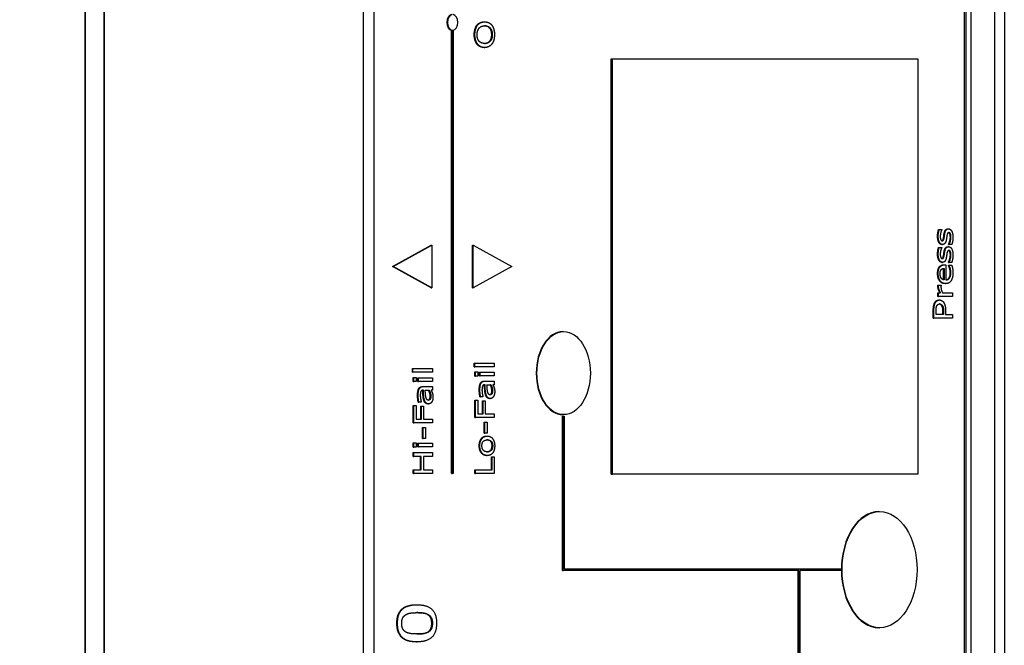
# Model space of a CAD drawing. Units: millimetres. Extents: x 90 to 3891, y -132 to 5580.
# Drawn here: x 1551 to 1670, y 1363 to 1438 of the extents above; entities that cross this region are included whole.
import ezdxf

# ---------------------------------------------------------------- set-up
doc = ezdxf.new("R2010")
doc.units = ezdxf.units.MM
doc.header["$LTSCALE"] = 20
doc.layers.add('AM_5', color=3, linetype='Continuous', lineweight=25)
doc.layers.add('Sichtbar schmal (ISO)', color=7, linetype='Continuous', lineweight=35)
doc.layers.add('Sichtbar (ISO)', color=7, linetype='Continuous')
doc.styles.get("Standard").update_dxf_attribs({"font": 'isocp.shx'})
doc.dimstyles.new('GEN-ISO$0', dxfattribs={"dimtxt": 3.5, "dimasz": 3.5, "dimexe": 1, "dimexo": 0, "dimtad": 1, "dimdsep": 46, "dimtxsty": 'Standard', "dimcen": 0, "dimclrt": 2, "dimadec": 0, "dimazin": 0, "dimtfac": 1, "dimtmove": 0, "dimatfit": 3, "dimfxl": 0, "dimarcsym": 0})

# ---------------------------------------------------------------- blocks, each defined once
blk = doc.blocks.new('*D125')
at = {"layer": 'AM_5', "color": 0, "lineweight": -2}
for p, q in [((1437.59, 1475.74), (1437.59, 1304.86)), ((1476.58, 1466.85), (1476.58, 1304.86)), ((1350.09, 1329.86), (1080.45, 1329.86)), ((1476.58, 1329.86), (1437.59, 1329.86)), ((1564.08, 1329.86), (1651.58, 1329.86))]:
    blk.add_line(p, q, dxfattribs=at)
at = {"layer": 'AM_5', "color": 0}
for points in [[(1350.09, 1344.44), (1350.09, 1315.27), (1437.59, 1329.86)], [(1564.08, 1344.44), (1564.08, 1315.27), (1476.58, 1329.86)]]:
    blk.add_solid(points, dxfattribs=at)
at = {"layer": 'Defpoints', "color": 0}
for p in [(1437.59, 1475.74), (1476.58, 1466.85), (1437.59, 1329.86)]:
    blk.add_point(p, dxfattribs=at)
at = {"layer": 'AM_5', "color": 2, "insert": (1147.33, 1389.23), "char_height": 87.5, "attachment_point": 5}
blk.add_mtext('39', dxfattribs=at)

msp = doc.modelspace()

# ---------------------------------------------------------------- linework, layer by layer
at = {"layer": 'Sichtbar (ISO)'}
for p, q in [((1592.54, 1321.76), (1592.54, 1501.76)), ((1665.7, 1322.04), (1665.7, 1501.49)), ((1668.53, 1321.76), (1668.53, 1501.76)), ((1669.68, 1501.76), (1669.68, 1321.76)), ((1593.8, 1327.76), (1593.8, 1495.76)), ((1664.9, 1327.76), (1664.9, 1495.76)), ((1665.05, 1495.76), (1665.05, 1327.76)), ((1607.04, 1438.22), (1607.12, 1438.22)), ((1603.1, 1437.2), (1603.18, 1437.2)), ((1603.1, 1383.83), (1603.1, 1437.2)), ((1603.18, 1383.83), (1603.18, 1437.2)), ((1603.31, 1437.2), (1603.31, 1383.83)), ((1606.17, 1437.81), (1606.25, 1437.81)), ((1606.17, 1435.55), (1606.25, 1435.55)), ((1607.04, 1435.13), (1607.12, 1435.13)), ((1622.34, 1383.76), (1622.34, 1433.76)), ((1622.34, 1433.76), (1622.49, 1433.76)), ((1622.49, 1383.76), (1622.49, 1433.76)), ((1622.49, 1433.76), (1659.25, 1433.76)), ((1659.25, 1433.76), (1659.25, 1383.76)), ((1661.77, 1413.2), (1661.84, 1413.2)), ((1661.84, 1413.2), (1662.15, 1413.2)), ((1662.15, 1413.2), (1662.15, 1413.17)), ((1662.89, 1413.29), (1662.96, 1413.29)), ((1662.43, 1412.71), (1662.51, 1412.71)), ((1663.12, 1412.69), (1663.2, 1412.69)), ((1596.01, 1408.76), (1600.69, 1411.32)), ((1596.09, 1408.76), (1600.77, 1411.32)), ((1600.69, 1411.32), (1600.77, 1411.32)), ((1600.77, 1411.32), (1600.77, 1406.21)), ((1605.64, 1411.32), (1605.72, 1411.32)), ((1605.64, 1406.21), (1605.64, 1411.32)), ((1605.72, 1411.32), (1610.4, 1408.76)), ((1605.72, 1406.21), (1605.72, 1411.32)), ((1661.77, 1411.05), (1661.84, 1411.05)), ((1661.84, 1411.05), (1662.15, 1411.05)), ((1662.15, 1411.05), (1662.15, 1411.03)), ((1662.16, 1411.41), (1662.24, 1411.41)), ((1662.89, 1411.15), (1662.96, 1411.15)), ((1662.95, 1411.42), (1663.03, 1411.42)), ((1662.95, 1411.4), (1662.95, 1411.42)), ((1662.95, 1411.4), (1663.03, 1411.4)), ((1663.03, 1411.4), (1663.03, 1411.42)), ((1663.35, 1411.4), (1663.03, 1411.4)), ((1662.43, 1410.56), (1662.51, 1410.56)), ((1663.12, 1410.54), (1663.2, 1410.54)), ((1596.01, 1408.76), (1596.09, 1408.76)), ((1600.69, 1406.21), (1596.01, 1408.76)), ((1600.77, 1406.21), (1596.09, 1408.76)), ((1610.4, 1408.76), (1605.72, 1406.21)), ((1662.16, 1409.26), (1662.24, 1409.26)), ((1662.34, 1407.16), (1662.34, 1408.52)), ((1662.4, 1408.96), (1662.48, 1408.96)), ((1662.42, 1408.53), (1662.42, 1407.14)), ((1662.48, 1408.96), (1662.64, 1408.96)), ((1662.64, 1408.96), (1662.64, 1407.14)), ((1662.95, 1409.27), (1663.03, 1409.27)), ((1662.95, 1409.25), (1662.95, 1409.27)), ((1662.95, 1409.25), (1663.03, 1409.25)), ((1662.96, 1408.91), (1663.04, 1408.91)), ((1662.96, 1408.89), (1662.96, 1408.91)), ((1662.96, 1408.89), (1663.04, 1408.89)), ((1663.03, 1409.25), (1663.03, 1409.27)), ((1663.35, 1409.25), (1663.03, 1409.25)), ((1663.04, 1408.89), (1663.04, 1408.91)), ((1663.04, 1408.91), (1663.35, 1408.91)), ((1663.09, 1408.55), (1663.17, 1408.55)), ((1600.69, 1406.21), (1600.77, 1406.21)), ((1605.64, 1406.21), (1605.72, 1406.21)), ((1661.69, 1406.53), (1661.77, 1406.53)), ((1661.77, 1406.53), (1662.06, 1406.53)), ((1662.06, 1406.53), (1662.06, 1406.51)), ((1662.54, 1406.7), (1662.62, 1406.7)), ((1661.68, 1405.58), (1661.76, 1405.58)), ((1661.68, 1405.14), (1661.68, 1405.58)), ((1661.68, 1405.14), (1661.76, 1405.14)), ((1661.76, 1405.14), (1661.76, 1405.58)), ((1661.76, 1405.58), (1662.01, 1405.58)), ((1663.45, 1405.14), (1661.76, 1405.14)), ((1662.25, 1405.58), (1663.45, 1405.58)), ((1663.45, 1405.58), (1663.45, 1405.14)), ((1661.8, 1404.73), (1661.88, 1404.73)), ((1662.14, 1404.05), (1662.22, 1404.05)), ((1661.12, 1402.52), (1661.12, 1403.4)), ((1661.12, 1402.52), (1661.2, 1402.52)), ((1661.2, 1402.52), (1661.2, 1403.4)), ((1663.45, 1402.52), (1661.2, 1402.52)), ((1661.46, 1402.99), (1661.46, 1403.37)), ((1662.36, 1402.99), (1661.46, 1402.99)), ((1662.28, 1402.99), (1662.28, 1403.3)), ((1662.36, 1403.3), (1662.36, 1402.99)), ((1662.61, 1403.38), (1662.61, 1402.99)), ((1662.61, 1402.99), (1663.45, 1402.99)), ((1663.45, 1402.99), (1663.45, 1402.52)), ((1616.54, 1400.92), (1616.62, 1400.92)), ((1598.41, 1396.48), (1598.48, 1396.48)), ((1598.41, 1396.03), (1598.41, 1396.48)), ((1598.48, 1396.03), (1598.48, 1396.48)), ((1598.48, 1396.48), (1600.84, 1396.48)), ((1600.84, 1396.48), (1600.84, 1396.03)), ((1605.84, 1397.13), (1605.92, 1397.13)), ((1605.84, 1396.69), (1605.84, 1397.13)), ((1605.84, 1396.69), (1605.92, 1396.69)), ((1605.92, 1396.69), (1605.92, 1397.13)), ((1605.92, 1397.13), (1608.27, 1397.13)), ((1608.27, 1396.69), (1605.92, 1396.69)), ((1608.27, 1397.13), (1608.27, 1396.69)), ((1598.41, 1396.03), (1598.48, 1396.03)), ((1600.84, 1396.03), (1598.48, 1396.03)), ((1598.49, 1395.41), (1598.57, 1395.41)), ((1598.49, 1394.9), (1598.49, 1395.41)), ((1598.57, 1394.9), (1598.57, 1395.41)), ((1598.57, 1395.41), (1598.87, 1395.41)), ((1598.87, 1395.41), (1598.87, 1394.9)), ((1599.07, 1395.37), (1599.15, 1395.37)), ((1599.07, 1394.93), (1599.07, 1395.37)), ((1599.15, 1394.93), (1599.15, 1395.37)), ((1599.15, 1395.37), (1600.84, 1395.37)), ((1600.84, 1395.37), (1600.84, 1394.93)), ((1605.93, 1396.06), (1606, 1396.06)), ((1605.93, 1395.56), (1605.93, 1396.06)), ((1605.93, 1395.56), (1606, 1395.56)), ((1606, 1395.56), (1606, 1396.06)), ((1606, 1396.06), (1606.3, 1396.06)), ((1606.3, 1395.56), (1606, 1395.56)), ((1606.3, 1396.06), (1606.3, 1395.56)), ((1606.5, 1396.03), (1606.58, 1396.03)), ((1606.5, 1395.59), (1606.5, 1396.03)), ((1606.5, 1395.59), (1606.58, 1395.59)), ((1606.58, 1395.59), (1606.58, 1396.03)), ((1606.58, 1396.03), (1608.27, 1396.03)), ((1608.27, 1395.59), (1606.58, 1395.59)), ((1608.27, 1396.03), (1608.27, 1395.59)), ((1598.49, 1394.9), (1598.57, 1394.9)), ((1598.87, 1394.9), (1598.57, 1394.9)), ((1599.07, 1394.93), (1599.15, 1394.93)), ((1600.84, 1394.93), (1599.15, 1394.93)), ((1599.61, 1394.3), (1599.68, 1394.3)), ((1599.68, 1394.3), (1600.84, 1394.3)), ((1600.84, 1394.3), (1600.84, 1393.86)), ((1607.04, 1394.96), (1607.12, 1394.96)), ((1607.16, 1394.52), (1607.1, 1394.52)), ((1607.12, 1394.96), (1608.27, 1394.96)), ((1607.39, 1394.52), (1607.86, 1394.52)), ((1608.27, 1394.52), (1608.09, 1394.52)), ((1608.27, 1394.96), (1608.27, 1394.52)), ((1599.73, 1393.86), (1599.67, 1393.86)), ((1599.95, 1393.86), (1600.42, 1393.86)), ((1600.84, 1393.86), (1600.66, 1393.86)), ((1606.54, 1393.08), (1606.62, 1393.08)), ((1606.91, 1393.08), (1606.62, 1393.08)), ((1606.91, 1393.1), (1606.91, 1393.08)), ((1598.51, 1392.01), (1598.59, 1392.01)), ((1598.51, 1389.92), (1598.51, 1392.01)), ((1598.59, 1389.92), (1598.59, 1392.01)), ((1598.59, 1392.01), (1598.85, 1392.01)), ((1598.85, 1392.01), (1598.85, 1390.39)), ((1599.11, 1392.42), (1599.19, 1392.42)), ((1599.48, 1392.42), (1599.19, 1392.42)), ((1599.41, 1391.95), (1599.49, 1391.95)), ((1599.41, 1390.39), (1599.41, 1391.95)), ((1599.48, 1392.45), (1599.48, 1392.42)), ((1599.49, 1390.39), (1599.49, 1391.95)), ((1599.49, 1391.95), (1599.76, 1391.95)), ((1599.76, 1391.95), (1599.76, 1390.39)), ((1600.28, 1392.21), (1600.35, 1392.21)), ((1605.94, 1392.67), (1606.02, 1392.67)), ((1605.94, 1390.58), (1605.94, 1392.67)), ((1606.02, 1390.58), (1606.02, 1392.67)), ((1606.02, 1392.67), (1606.28, 1392.67)), ((1606.28, 1392.67), (1606.28, 1391.04)), ((1606.84, 1392.6), (1606.92, 1392.6)), ((1606.84, 1391.04), (1606.84, 1392.6)), ((1606.92, 1391.04), (1606.92, 1392.6)), ((1606.92, 1392.6), (1607.19, 1392.6)), ((1607.19, 1392.6), (1607.19, 1391.04)), ((1607.71, 1392.86), (1607.78, 1392.86)), ((1605.94, 1390.58), (1606.02, 1390.58)), ((1608.27, 1390.58), (1606.02, 1390.58)), ((1606.28, 1391.04), (1606.92, 1391.04)), ((1607.19, 1391.04), (1608.27, 1391.04)), ((1608.27, 1391.04), (1608.27, 1390.58)), ((1616.47, 1390.72), (1616.55, 1390.72)), ((1616.47, 1372.16), (1616.47, 1390.72)), ((1616.54, 1390.92), (1616.62, 1390.92)), ((1616.55, 1372.16), (1616.55, 1390.72)), ((1616.55, 1390.72), (1616.68, 1390.72)), ((1616.68, 1390.72), (1616.68, 1372.36)), ((1598.51, 1389.92), (1598.59, 1389.92)), ((1600.84, 1389.92), (1598.59, 1389.92)), ((1598.85, 1390.39), (1599.49, 1390.39)), ((1599.64, 1389.36), (1599.72, 1389.36)), ((1599.64, 1388.03), (1599.64, 1389.36)), ((1599.72, 1388.03), (1599.72, 1389.36)), ((1599.72, 1389.36), (1599.99, 1389.36)), ((1599.76, 1390.39), (1600.84, 1390.39)), ((1599.99, 1389.36), (1599.99, 1388.03)), ((1600.84, 1390.39), (1600.84, 1389.92)), ((1607.07, 1390.01), (1607.15, 1390.01)), ((1607.07, 1388.69), (1607.07, 1390.01)), ((1607.15, 1388.69), (1607.15, 1390.01)), ((1607.15, 1390.01), (1607.42, 1390.01)), ((1607.42, 1390.01), (1607.42, 1388.69)), ((1607.07, 1388.69), (1607.15, 1388.69)), ((1607.42, 1388.69), (1607.15, 1388.69)), ((1607.35, 1388.34), (1607.43, 1388.34)), ((1598.49, 1387.52), (1598.57, 1387.52)), ((1598.49, 1387.02), (1598.49, 1387.52)), ((1598.49, 1387.02), (1598.57, 1387.02)), ((1598.57, 1387.02), (1598.57, 1387.52)), ((1598.57, 1387.52), (1598.87, 1387.52)), ((1598.87, 1387.02), (1598.57, 1387.02)), ((1598.87, 1387.52), (1598.87, 1387.02)), ((1599.07, 1387.49), (1599.15, 1387.49)), ((1599.07, 1387.05), (1599.07, 1387.49)), ((1599.07, 1387.05), (1599.15, 1387.05)), ((1599.15, 1387.05), (1599.15, 1387.49)), ((1599.15, 1387.49), (1600.84, 1387.49)), ((1600.84, 1387.05), (1599.15, 1387.05)), ((1599.64, 1388.03), (1599.72, 1388.03)), ((1599.99, 1388.03), (1599.72, 1388.03)), ((1600.84, 1387.49), (1600.84, 1387.05)), ((1598.51, 1386.36), (1598.59, 1386.36)), ((1598.51, 1385.9), (1598.51, 1386.36)), ((1598.51, 1385.9), (1598.59, 1385.9)), ((1598.59, 1385.9), (1598.59, 1386.36)), ((1598.59, 1386.36), (1600.84, 1386.36)), ((1599.47, 1385.9), (1598.59, 1385.9)), ((1599.39, 1384.29), (1599.39, 1385.9)), ((1599.47, 1384.29), (1599.47, 1385.9)), ((1600.84, 1385.9), (1599.74, 1385.9)), ((1599.74, 1385.9), (1599.74, 1384.29)), ((1600.84, 1386.36), (1600.84, 1385.9)), ((1607.35, 1386), (1607.43, 1386)), ((1607.93, 1385.85), (1608.01, 1385.85)), ((1607.93, 1384.29), (1607.93, 1385.85)), ((1608.01, 1384.29), (1608.01, 1385.85)), ((1608.01, 1385.85), (1608.27, 1385.85)), ((1608.27, 1385.85), (1608.27, 1383.82)), ((1598.51, 1384.29), (1598.59, 1384.29)), ((1598.51, 1383.82), (1598.51, 1384.29)), ((1598.51, 1383.82), (1598.59, 1383.82)), ((1598.59, 1383.82), (1598.59, 1384.29)), ((1598.59, 1384.29), (1599.47, 1384.29)), ((1600.84, 1383.82), (1598.59, 1383.82)), ((1599.74, 1384.29), (1600.84, 1384.29)), ((1600.84, 1384.29), (1600.84, 1383.82)), ((1603.1, 1383.83), (1603.18, 1383.83)), ((1603.31, 1383.83), (1603.18, 1383.83)), ((1605.94, 1384.29), (1606.02, 1384.29)), ((1605.94, 1383.82), (1605.94, 1384.29)), ((1605.94, 1383.82), (1606.02, 1383.82)), ((1606.02, 1383.82), (1606.02, 1384.29)), ((1606.02, 1384.29), (1608.01, 1384.29)), ((1608.27, 1383.82), (1606.02, 1383.82)), ((1622.34, 1383.76), (1622.49, 1383.76)), ((1659.25, 1383.76), (1622.49, 1383.76)), ((1654.58, 1379.26), (1654.66, 1379.26)), ((1616.47, 1372.16), (1616.55, 1372.16)), ((1644.92, 1372.16), (1616.55, 1372.16)), ((1616.68, 1372.36), (1650.02, 1372.36)), ((1644.84, 1338.16), (1644.84, 1372.16)), ((1644.92, 1338.16), (1644.92, 1372.16)), ((1650.02, 1372.16), (1645.05, 1372.16)), ((1645.05, 1372.16), (1645.05, 1355.36)), ((1650.02, 1372.36), (1650.02, 1372.16)), ((1598.89, 1368.03), (1598.97, 1368.03)), ((1654.58, 1365.26), (1654.66, 1365.26)), ((1598.89, 1363.56), (1598.97, 1363.56))]:
    msp.add_line(p, q, dxfattribs=at)
for centre, major_axis, start_param, end_param in [((1603.17, 1438.15), (0, -0.952), 3.246779, 6.177999), ((1603.25, 1438.15), (0, -0.952), 3.246779, 6.177999), ((1603.25, 1438.15), (0, 0.952), 3.246779, 6.177999), ((1616.54, 1395.92), (0, -5), 3.141593, 6.283185), ((1654.58, 1372.26), (0, -7), 3.141593, 6.283185)]:
    msp.add_ellipse(centre, major_axis=major_axis, ratio=0.64479, start_param=start_param, end_param=end_param, dxfattribs=at)
for centre, major_axis in [((1616.62, 1395.92), (0, -5)), ((1654.66, 1372.26), (0, -7))]:
    msp.add_ellipse(centre, major_axis=major_axis, ratio=0.64479, dxfattribs=at)
for points in [[(1606.17, 1437.81), (1606.32, 1438), (1606.76, 1438.22), (1607.04, 1438.22)], [(1606.25, 1437.81), (1606.4, 1438), (1606.83, 1438.22), (1607.12, 1438.22)], [(1607.12, 1438.22), (1607.39, 1438.22), (1607.83, 1438.01), (1607.98, 1437.81)], [(1605.86, 1436.68), (1605.86, 1437.03), (1606.02, 1437.61), (1606.17, 1437.81)], [(1605.94, 1436.68), (1605.94, 1437.03), (1606.1, 1437.61), (1606.25, 1437.81)], [(1606.2, 1436.68), (1606.2, 1436.92), (1606.32, 1437.31), (1606.43, 1437.45)], [(1606.43, 1437.45), (1606.55, 1437.59), (1606.89, 1437.74), (1607.12, 1437.74)], [(1607.12, 1437.74), (1607.56, 1437.74), (1608.03, 1437.16), (1608.03, 1436.68)], [(1607.98, 1437.81), (1608.14, 1437.59), (1608.29, 1437.02), (1608.29, 1436.68)], [(1606.17, 1435.55), (1606.02, 1435.75), (1605.86, 1436.32), (1605.86, 1436.68)], [(1606.25, 1435.55), (1606.1, 1435.75), (1605.94, 1436.32), (1605.94, 1436.68)], [(1606.43, 1435.9), (1606.31, 1436.05), (1606.2, 1436.43), (1606.2, 1436.68)], [(1607.12, 1435.62), (1606.9, 1435.62), (1606.55, 1435.76), (1606.43, 1435.9)], [(1608.03, 1436.68), (1608.03, 1436.19), (1607.56, 1435.62), (1607.12, 1435.62)], [(1608.29, 1436.68), (1608.29, 1436.32), (1608.14, 1435.75), (1607.98, 1435.55)], [(1607.04, 1435.13), (1606.76, 1435.13), (1606.32, 1435.35), (1606.17, 1435.55)], [(1607.12, 1435.13), (1606.83, 1435.13), (1606.4, 1435.35), (1606.25, 1435.55)], [(1607.98, 1435.55), (1607.83, 1435.35), (1607.39, 1435.13), (1607.12, 1435.13)], [(1661.64, 1412.39), (1661.64, 1412.6), (1661.71, 1413.05), (1661.77, 1413.2)], [(1661.72, 1412.39), (1661.72, 1412.6), (1661.79, 1413.05), (1661.84, 1413.2)], [(1662.15, 1413.17), (1662.06, 1413), (1661.96, 1412.59), (1661.96, 1412.38)], [(1662.43, 1412.71), (1662.48, 1413), (1662.7, 1413.29), (1662.89, 1413.29)], [(1662.51, 1412.71), (1662.56, 1413), (1662.78, 1413.29), (1662.96, 1413.29)], [(1662.96, 1413.29), (1663.07, 1413.29), (1663.27, 1413.16), (1663.34, 1413.03)], [(1662.16, 1411.41), (1661.93, 1411.41), (1661.64, 1411.94), (1661.64, 1412.39)], [(1662.24, 1411.41), (1662.01, 1411.41), (1661.72, 1411.94), (1661.72, 1412.39)], [(1661.96, 1412.38), (1661.96, 1412.16), (1662.08, 1411.86), (1662.2, 1411.86)], [(1662.2, 1411.86), (1662.3, 1411.86), (1662.41, 1412.04), (1662.44, 1412.23)], [(1662.69, 1411.98), (1662.64, 1411.68), (1662.4, 1411.41), (1662.24, 1411.41)], [(1662.36, 1412.23), (1662.38, 1412.33), (1662.41, 1412.58), (1662.43, 1412.71)], [(1662.44, 1412.23), (1662.46, 1412.33), (1662.49, 1412.58), (1662.51, 1412.71)], [(1662.76, 1412.45), (1662.75, 1412.37), (1662.71, 1412.1), (1662.69, 1411.98)], [(1663, 1412.84), (1662.9, 1412.84), (1662.8, 1412.67), (1662.76, 1412.45)], [(1663.2, 1412.69), (1663.16, 1412.77), (1663.08, 1412.84), (1663, 1412.84)], [(1663.09, 1411.76), (1663.13, 1411.87), (1663.18, 1412.14), (1663.18, 1412.28)], [(1663.18, 1412.28), (1663.18, 1412.39), (1663.15, 1412.63), (1663.12, 1412.69)], [(1663.17, 1411.76), (1663.2, 1411.87), (1663.25, 1412.14), (1663.25, 1412.28)], [(1663.25, 1412.28), (1663.25, 1412.39), (1663.22, 1412.63), (1663.2, 1412.69)], [(1663.34, 1413.03), (1663.41, 1412.89), (1663.49, 1412.54), (1663.49, 1412.27)], [(1663.49, 1412.27), (1663.49, 1412), (1663.4, 1411.55), (1663.35, 1411.4)], [(1661.64, 1410.24), (1661.64, 1410.46), (1661.71, 1410.9), (1661.77, 1411.05)], [(1661.72, 1410.24), (1661.72, 1410.46), (1661.79, 1410.9), (1661.84, 1411.05)], [(1662.15, 1411.03), (1662.06, 1410.86), (1661.96, 1410.44), (1661.96, 1410.23)], [(1662.43, 1410.56), (1662.48, 1410.85), (1662.7, 1411.15), (1662.89, 1411.15)], [(1662.51, 1410.56), (1662.56, 1410.85), (1662.78, 1411.15), (1662.96, 1411.15)], [(1663, 1410.69), (1662.9, 1410.69), (1662.8, 1410.52), (1662.76, 1410.31)], [(1662.95, 1411.42), (1662.98, 1411.47), (1663.05, 1411.63), (1663.09, 1411.76)], [(1662.96, 1411.15), (1663.07, 1411.15), (1663.27, 1411.01), (1663.34, 1410.88)], [(1663.2, 1410.54), (1663.16, 1410.62), (1663.08, 1410.69), (1663, 1410.69)], [(1663.03, 1411.42), (1663.06, 1411.47), (1663.13, 1411.63), (1663.17, 1411.76)], [(1663.34, 1410.88), (1663.41, 1410.74), (1663.49, 1410.39), (1663.49, 1410.12)], [(1662.16, 1409.26), (1661.93, 1409.26), (1661.64, 1409.8), (1661.64, 1410.24)], [(1662.24, 1409.26), (1662.01, 1409.26), (1661.72, 1409.8), (1661.72, 1410.24)], [(1661.96, 1410.23), (1661.96, 1410.01), (1662.08, 1409.71), (1662.2, 1409.71)], [(1662.2, 1409.71), (1662.3, 1409.71), (1662.41, 1409.89), (1662.44, 1410.09)], [(1662.69, 1409.83), (1662.64, 1409.53), (1662.4, 1409.26), (1662.24, 1409.26)], [(1662.36, 1410.09), (1662.38, 1410.18), (1662.41, 1410.43), (1662.43, 1410.56)], [(1662.44, 1410.09), (1662.46, 1410.18), (1662.49, 1410.43), (1662.51, 1410.56)], [(1662.76, 1410.31), (1662.75, 1410.22), (1662.71, 1409.95), (1662.69, 1409.83)], [(1662.95, 1409.27), (1662.98, 1409.33), (1663.05, 1409.48), (1663.09, 1409.61)], [(1663.03, 1409.27), (1663.06, 1409.33), (1663.13, 1409.48), (1663.17, 1409.61)], [(1663.09, 1409.61), (1663.13, 1409.72), (1663.18, 1409.99), (1663.18, 1410.14)], [(1663.18, 1410.14), (1663.18, 1410.24), (1663.15, 1410.48), (1663.12, 1410.54)], [(1663.17, 1409.61), (1663.2, 1409.72), (1663.25, 1409.99), (1663.25, 1410.14)], [(1663.25, 1410.14), (1663.25, 1410.24), (1663.22, 1410.48), (1663.2, 1410.54)], [(1663.49, 1410.12), (1663.49, 1409.86), (1663.4, 1409.4), (1663.35, 1409.25)], [(1661.64, 1407.91), (1661.64, 1408.15), (1661.73, 1408.53), (1661.82, 1408.67)], [(1661.71, 1407.91), (1661.71, 1408.15), (1661.8, 1408.53), (1661.9, 1408.67)], [(1661.82, 1408.67), (1661.92, 1408.81), (1662.2, 1408.96), (1662.4, 1408.96)], [(1661.9, 1408.67), (1662, 1408.81), (1662.28, 1408.96), (1662.48, 1408.96)], [(1661.95, 1407.88), (1661.95, 1408.06), (1662.01, 1408.3), (1662.08, 1408.38)], [(1662.08, 1408.38), (1662.13, 1408.45), (1662.3, 1408.53), (1662.42, 1408.53)], [(1663.09, 1408.55), (1663.05, 1408.67), (1662.99, 1408.83), (1662.96, 1408.89)], [(1663.17, 1408.55), (1663.13, 1408.67), (1663.07, 1408.83), (1663.04, 1408.89)], [(1663.17, 1408.01), (1663.17, 1408.16), (1663.12, 1408.44), (1663.09, 1408.55)], [(1663.24, 1408.01), (1663.24, 1408.16), (1663.2, 1408.44), (1663.17, 1408.55)], [(1663.35, 1408.91), (1663.37, 1408.84), (1663.43, 1408.6), (1663.44, 1408.51)], [(1663.44, 1408.51), (1663.47, 1408.39), (1663.49, 1408.18), (1663.49, 1408.02)], [(1662.54, 1406.7), (1662.13, 1406.7), (1661.64, 1407.37), (1661.64, 1407.91)], [(1662.62, 1406.7), (1662.2, 1406.7), (1661.71, 1407.37), (1661.71, 1407.91)], [(1662.08, 1407.36), (1662.01, 1407.46), (1661.95, 1407.71), (1661.95, 1407.88)], [(1662.42, 1407.14), (1662.31, 1407.16), (1662.15, 1407.26), (1662.08, 1407.36)], [(1663.49, 1408.02), (1663.49, 1407.39), (1663.04, 1406.7), (1662.62, 1406.7)], [(1662.64, 1407.14), (1662.93, 1407.14), (1663.24, 1407.6), (1663.24, 1408.01)], [(1661.68, 1406.36), (1661.68, 1406.42), (1661.69, 1406.49), (1661.69, 1406.53)], [(1661.94, 1405.58), (1661.8, 1405.82), (1661.68, 1406.19), (1661.68, 1406.36)], [(1661.76, 1406.36), (1661.76, 1406.42), (1661.76, 1406.49), (1661.77, 1406.53)], [(1662.01, 1405.58), (1661.87, 1405.82), (1661.76, 1406.19), (1661.76, 1406.36)], [(1662.06, 1406.51), (1662.06, 1406.46), (1662.05, 1406.35), (1662.05, 1406.27)], [(1662.05, 1406.27), (1662.05, 1406.09), (1662.15, 1405.74), (1662.25, 1405.58)], [(1661.12, 1403.4), (1661.12, 1403.71), (1661.19, 1404.15), (1661.26, 1404.32)], [(1661.2, 1403.4), (1661.2, 1403.71), (1661.26, 1404.15), (1661.34, 1404.32)], [(1661.26, 1404.32), (1661.35, 1404.51), (1661.61, 1404.73), (1661.8, 1404.73)], [(1661.34, 1404.32), (1661.42, 1404.51), (1661.69, 1404.73), (1661.88, 1404.73)], [(1661.46, 1403.37), (1661.46, 1403.59), (1661.49, 1403.88), (1661.54, 1404)], [(1661.54, 1404), (1661.6, 1404.12), (1661.77, 1404.25), (1661.89, 1404.25)], [(1661.88, 1404.73), (1662.02, 1404.73), (1662.29, 1404.57), (1662.38, 1404.43)], [(1661.89, 1404.25), (1661.99, 1404.25), (1662.15, 1404.15), (1662.22, 1404.05)], [(1662.28, 1403.3), (1662.28, 1403.59), (1662.22, 1403.94), (1662.14, 1404.05)], [(1662.22, 1404.05), (1662.3, 1403.94), (1662.36, 1403.59), (1662.36, 1403.3)], [(1662.38, 1404.43), (1662.49, 1404.25), (1662.61, 1403.75), (1662.61, 1403.38)], [(1599.16, 1394.02), (1599.23, 1394.16), (1599.45, 1394.3), (1599.61, 1394.3)], [(1599.23, 1394.02), (1599.3, 1394.16), (1599.53, 1394.3), (1599.68, 1394.3)], [(1606.46, 1393.88), (1606.46, 1394.15), (1606.52, 1394.52), (1606.59, 1394.67)], [(1606.54, 1393.88), (1606.54, 1394.15), (1606.59, 1394.52), (1606.67, 1394.67)], [(1606.59, 1394.67), (1606.66, 1394.82), (1606.88, 1394.96), (1607.04, 1394.96)], [(1606.67, 1394.67), (1606.74, 1394.82), (1606.96, 1394.96), (1607.12, 1394.96)], [(1606.85, 1394.34), (1606.81, 1394.25), (1606.79, 1394.01), (1606.79, 1393.88)], [(1607.1, 1394.52), (1607.01, 1394.52), (1606.88, 1394.42), (1606.85, 1394.34)], [(1607.29, 1393.34), (1607.22, 1393.57), (1607.17, 1394.17), (1607.16, 1394.52)], [(1607.46, 1393.73), (1607.43, 1393.88), (1607.4, 1394.36), (1607.39, 1394.52)], [(1607.98, 1393.82), (1607.98, 1394.03), (1607.87, 1394.37), (1607.78, 1394.52)], [(1607.86, 1394.52), (1607.94, 1394.37), (1608.06, 1394.03), (1608.06, 1393.82)], [(1608.09, 1394.52), (1608.12, 1394.46), (1608.21, 1394.28), (1608.24, 1394.19)], [(1608.24, 1394.19), (1608.28, 1394.08), (1608.32, 1393.86), (1608.32, 1393.66)], [(1599.03, 1393.22), (1599.03, 1393.5), (1599.09, 1393.87), (1599.16, 1394.02)], [(1599.11, 1392.42), (1599.09, 1392.54), (1599.03, 1393), (1599.03, 1393.22)], [(1599.11, 1393.22), (1599.11, 1393.5), (1599.16, 1393.87), (1599.23, 1394.02)], [(1599.19, 1392.42), (1599.16, 1392.54), (1599.11, 1393), (1599.11, 1393.22)], [(1599.42, 1393.68), (1599.38, 1393.6), (1599.36, 1393.35), (1599.36, 1393.22)], [(1599.36, 1393.22), (1599.36, 1393.07), (1599.42, 1392.65), (1599.48, 1392.45)], [(1599.67, 1393.86), (1599.57, 1393.86), (1599.45, 1393.77), (1599.42, 1393.68)], [(1599.86, 1392.69), (1599.79, 1392.91), (1599.74, 1393.51), (1599.73, 1393.86)], [(1600.02, 1393.07), (1600, 1393.22), (1599.96, 1393.7), (1599.95, 1393.86)], [(1600.33, 1392.67), (1600.2, 1392.67), (1600.06, 1392.9), (1600.02, 1393.07)], [(1600.63, 1393.17), (1600.63, 1392.92), (1600.48, 1392.67), (1600.33, 1392.67)], [(1600.55, 1393.17), (1600.55, 1393.37), (1600.43, 1393.71), (1600.35, 1393.86)], [(1600.42, 1393.86), (1600.51, 1393.71), (1600.63, 1393.37), (1600.63, 1393.17)], [(1600.66, 1393.86), (1600.69, 1393.81), (1600.78, 1393.62), (1600.81, 1393.54)], [(1600.89, 1393.01), (1600.89, 1392.84), (1600.81, 1392.55), (1600.74, 1392.44)], [(1600.81, 1393.54), (1600.85, 1393.42), (1600.89, 1393.2), (1600.89, 1393.01)], [(1606.54, 1393.08), (1606.52, 1393.2), (1606.46, 1393.66), (1606.46, 1393.88)], [(1606.62, 1393.08), (1606.59, 1393.2), (1606.54, 1393.66), (1606.54, 1393.88)], [(1606.79, 1393.88), (1606.79, 1393.72), (1606.85, 1393.31), (1606.91, 1393.1)], [(1607.71, 1392.86), (1607.53, 1392.86), (1607.28, 1393.09), (1607.21, 1393.34)], [(1607.78, 1392.86), (1607.61, 1392.86), (1607.36, 1393.09), (1607.29, 1393.34)], [(1607.76, 1393.32), (1607.64, 1393.32), (1607.49, 1393.55), (1607.46, 1393.73)], [(1608.06, 1393.82), (1608.06, 1393.58), (1607.91, 1393.32), (1607.76, 1393.32)], [(1608.17, 1393.1), (1608.1, 1392.99), (1607.9, 1392.86), (1607.78, 1392.86)], [(1608.32, 1393.66), (1608.32, 1393.5), (1608.24, 1393.21), (1608.17, 1393.1)], [(1600.28, 1392.21), (1600.1, 1392.21), (1599.85, 1392.44), (1599.78, 1392.69)], [(1600.35, 1392.21), (1600.18, 1392.21), (1599.93, 1392.44), (1599.86, 1392.69)], [(1600.74, 1392.44), (1600.67, 1392.34), (1600.47, 1392.21), (1600.35, 1392.21)], [(1606.46, 1387.17), (1606.46, 1387.7), (1606.92, 1388.34), (1607.35, 1388.34)], [(1606.53, 1387.17), (1606.53, 1387.7), (1607, 1388.34), (1607.43, 1388.34)], [(1607.43, 1388.34), (1607.85, 1388.34), (1608.32, 1387.7), (1608.32, 1387.17)], [(1607.35, 1386), (1606.93, 1386), (1606.46, 1386.64), (1606.46, 1387.17)], [(1607.43, 1386), (1607, 1386), (1606.53, 1386.64), (1606.53, 1387.17)], [(1606.78, 1387.17), (1606.78, 1387.51), (1607.1, 1387.88), (1607.43, 1387.88)], [(1607.43, 1386.45), (1607.1, 1386.45), (1606.78, 1386.83), (1606.78, 1387.17)], [(1607.43, 1387.88), (1607.75, 1387.88), (1608.08, 1387.51), (1608.08, 1387.17)], [(1608.08, 1387.17), (1608.08, 1386.83), (1607.75, 1386.45), (1607.43, 1386.45)], [(1608.32, 1387.17), (1608.32, 1386.62), (1607.84, 1386), (1607.43, 1386)], [(1596.54, 1365.8), (1596.54, 1366.95), (1597.71, 1368.03), (1598.89, 1368.03)], [(1596.62, 1365.8), (1596.62, 1366.95), (1597.79, 1368.03), (1598.97, 1368.03)], [(1598.97, 1368.03), (1600.18, 1368.03), (1601.32, 1366.94), (1601.32, 1365.8)], [(1597.59, 1366.82), (1597.82, 1366.97), (1598.5, 1367.08), (1598.97, 1367.08)], [(1598.97, 1367.08), (1599.43, 1367.08), (1600.12, 1366.97), (1600.34, 1366.83)], [(1598.89, 1363.56), (1597.67, 1363.56), (1596.54, 1364.65), (1596.54, 1365.8)], [(1598.97, 1363.56), (1597.75, 1363.56), (1596.62, 1364.65), (1596.62, 1365.8)], [(1597.12, 1365.8), (1597.12, 1366.19), (1597.36, 1366.68), (1597.59, 1366.82)], [(1597.6, 1364.75), (1597.36, 1364.9), (1597.12, 1365.41), (1597.12, 1365.8)], [(1601.32, 1365.8), (1601.32, 1364.64), (1600.16, 1363.56), (1598.97, 1363.56)], [(1600.26, 1364.75), (1600.49, 1364.88), (1600.74, 1365.39), (1600.74, 1365.8)], [(1600.74, 1365.8), (1600.74, 1366.18), (1600.5, 1366.69), (1600.27, 1366.83)], [(1600.82, 1365.8), (1600.82, 1365.39), (1600.57, 1364.88), (1600.33, 1364.75)], [(1600.34, 1366.83), (1600.58, 1366.69), (1600.82, 1366.18), (1600.82, 1365.8)], [(1598.97, 1364.51), (1598.53, 1364.51), (1597.83, 1364.61), (1597.6, 1364.75)], [(1600.33, 1364.75), (1600.08, 1364.6), (1599.45, 1364.51), (1598.97, 1364.51)]]:
    msp.add_open_spline(points, degree=2, dxfattribs=at)
for points, knots in [([(1607.96, 1436.68), (1607.96, 1437.16), (1607.49, 1437.73), (1607.08, 1437.74)], [0, 0, 0, 1, 1.956186, 1.956186, 1.956186]), ([(1607.08, 1435.62), (1607.49, 1435.63), (1607.96, 1436.19), (1607.96, 1436.68)], [0.0439, 0.0439, 0.0439, 1, 2, 2, 2]), ([(1662.16, 1411.86), (1662.24, 1411.88), (1662.33, 1412.04), (1662.36, 1412.23)], [0.200724, 0.200724, 0.200724, 1, 2, 2, 2]), ([(1663.12, 1412.69), (1663.09, 1412.77), (1663.02, 1412.83), (1662.97, 1412.84)], [0, 0, 0, 1, 1.723219, 1.723219, 1.723219]), ([(1662.16, 1409.71), (1662.24, 1409.73), (1662.33, 1409.89), (1662.36, 1410.09)], [0.200724, 0.200724, 0.200724, 1, 2, 2, 2]), ([(1663.12, 1410.54), (1663.09, 1410.62), (1663.02, 1410.68), (1662.97, 1410.69)], [0, 0, 0, 1, 1.723219, 1.723219, 1.723219]), ([(1662.64, 1407.15), (1662.87, 1407.17), (1663.17, 1407.6), (1663.17, 1408.01)], [0.13401, 0.13401, 0.13401, 1, 2, 2, 2]), ([(1662.14, 1404.05), (1662.08, 1404.15), (1661.93, 1404.24), (1661.85, 1404.25)], [0, 0, 0, 1, 1.813055, 1.813055, 1.813055]), ([(1607.21, 1393.34), (1607.15, 1393.57), (1607.1, 1394.17), (1607.08, 1394.51)], [0, 0, 0, 1, 1.999167, 1.999167, 1.999167]), ([(1599.78, 1392.69), (1599.71, 1392.91), (1599.66, 1393.51), (1599.65, 1393.86)], [0, 0, 0, 1, 1.999167, 1.999167, 1.999167]), ([(1600.3, 1392.67), (1600.41, 1392.68), (1600.55, 1392.92), (1600.55, 1393.17)], [0.140604, 0.140604, 0.140604, 1, 2, 2, 2]), ([(1607.73, 1393.32), (1607.84, 1393.34), (1607.98, 1393.58), (1607.98, 1393.82)], [0.140604, 0.140604, 0.140604, 1, 2, 2, 2]), ([(1608, 1387.17), (1608, 1387.51), (1607.69, 1387.87), (1607.39, 1387.88)], [0, 0, 0, 1, 1.940847, 1.940847, 1.940847]), ([(1607.39, 1386.45), (1607.68, 1386.46), (1608, 1386.83), (1608, 1387.17)], [0.059759, 0.059759, 0.059759, 1, 2, 2, 2]), ([(1600.27, 1366.83), (1600.04, 1366.97), (1599.37, 1367.08), (1598.93, 1367.08)], [0, 0, 0, 1, 1.958639, 1.958639, 1.958639]), ([(1598.94, 1364.51), (1599.38, 1364.51), (1600.01, 1364.6), (1600.26, 1364.75)], [0.043057, 0.043057, 0.043057, 1, 2, 2, 2])]:
    msp.add_open_spline(points, degree=2, knots=knots, dxfattribs=at)
at = {"layer": 'Sichtbar schmal (ISO)'}
for p, q in [((1559, 1579.26), (1559, 1244.26)), ((1561.3, 1579.26), (1561.3, 1244.26)), ((1605.86, 1436.68), (1605.94, 1436.68)), ((1607.96, 1436.68), (1608.03, 1436.68)), ((1661.64, 1412.39), (1661.72, 1412.39)), ((1662.36, 1412.23), (1662.44, 1412.23)), ((1663.18, 1412.28), (1663.25, 1412.28)), ((1663.09, 1411.76), (1663.17, 1411.76)), ((1661.64, 1410.24), (1661.72, 1410.24)), ((1662.36, 1410.09), (1662.44, 1410.09)), ((1663.09, 1409.61), (1663.17, 1409.61)), ((1663.18, 1410.14), (1663.25, 1410.14)), ((1661.82, 1408.67), (1661.9, 1408.67)), ((1661.64, 1407.91), (1661.71, 1407.91)), ((1663.17, 1408.01), (1663.24, 1408.01)), ((1661.68, 1406.36), (1661.76, 1406.36)), ((1661.26, 1404.32), (1661.34, 1404.32)), ((1661.12, 1403.4), (1661.2, 1403.4)), ((1662.28, 1403.3), (1662.36, 1403.3)), ((1606.59, 1394.67), (1606.67, 1394.67)), ((1599.03, 1393.22), (1599.11, 1393.22)), ((1599.16, 1394.02), (1599.23, 1394.02)), ((1600.55, 1393.17), (1600.63, 1393.17)), ((1606.46, 1393.88), (1606.54, 1393.88)), ((1607.21, 1393.34), (1607.29, 1393.34)), ((1607.98, 1393.82), (1608.06, 1393.82)), ((1599.78, 1392.69), (1599.86, 1392.69)), ((1606.46, 1387.17), (1606.53, 1387.17)), ((1608, 1387.17), (1608.08, 1387.17)), ((1596.54, 1365.8), (1596.62, 1365.8)), ((1600.27, 1366.83), (1600.34, 1366.83)), ((1600.74, 1365.8), (1600.82, 1365.8)), ((1600.26, 1364.75), (1600.33, 1364.75))]:
    msp.add_line(p, q, dxfattribs=at)

# ---------------------------------------------------------------- dimensions: what is measured, and where the dimension line sits
at = {"layer": 'AM_5'}
dim = msp.add_linear_dim(base=(1437.59, 1329.86), p1=(1476.58, 1466.85), p2=(1437.59, 1475.74), angle=180, dimstyle='GEN-ISO$0', override={"dimscale": 25, "dimdec": 0}, dxfattribs=at)
dim.commit()
dim.dimension.update_dxf_attribs({"geometry": '*D125', "text_midpoint": (1147.33, 1329.86), "dimtype": 160})

doc.saveas('drawing.dxf')
